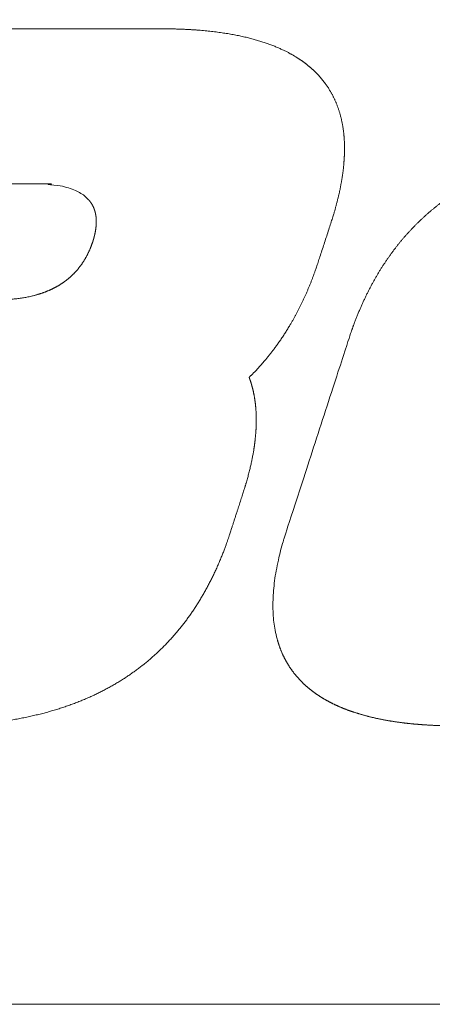
# Model space of a CAD drawing. Units: millimetres. Extents: x -144 to 144, y -101 to 101.
# Drawn here: x 87 to 90, y -101 to -94 of the extents above; entities that cross this region are included whole.
import ezdxf

# ---------------------------------------------------------------- set-up
doc = ezdxf.new("R2010")
doc.units = ezdxf.units.MM
doc.header["$LTSCALE"] = 12.7
doc.layers.add('_U+30EC_U+30A4_U+30E4_U+30FC 1', color=7, linetype='Continuous', lineweight=18)
doc.layers.add('一般', color=7, linetype='Continuous', lineweight=5)

# ---------------------------------------------------------------- blocks, each defined once
blk = doc.blocks.new('A$C893')
at = {"layer": '_U+30EC_U+30A4_U+30E4_U+30FC 1', "lineweight": 18}
blk.add_line((52.141, 20.267), (39.89, 20.267), dxfattribs=at)
blk.add_open_spline([(54.119, 12.392), (54.13, 12.404), (54.303, 12.575), (54.537, 12.847), (54.699, 13.055), (54.891, 13.327), (55.067, 13.615), (55.2, 13.855), (55.325, 14.105), (55.442, 14.364), (55.55, 14.633), (55.644, 14.893), (55.827, 15.455), (56.015, 16.034), (56.082, 16.271), (56.152, 16.542), (56.203, 16.809), (56.243, 17.061), (56.264, 17.308), (56.272, 17.466), (56.273, 17.693), (56.248, 17.984), (56.197, 18.257), (56.119, 18.513), (56.014, 18.752), (55.883, 18.973), (55.765, 19.125), (55.637, 19.272), (55.49, 19.404), (55.33, 19.532), (55.155, 19.644), (54.965, 19.753), (54.689, 19.878), (54.386, 19.986), (54.057, 20.076), (53.702, 20.149), (53.321, 20.205), (52.913, 20.244), (52.479, 20.265), (52.256, 20.267), (52.198, 20.267), (52.141, 20.267)], degree=2, knots=[0, 0, 0, 1, 2, 3, 4, 5, 6, 7, 8, 9, 10, 11, 12, 13, 14, 15, 16, 17, 18, 19, 20, 21, 22, 23, 24, 25, 26, 27, 28, 29, 30, 31, 32, 33, 34, 35, 36, 37, 38, 38, 39, 39, 39], dxfattribs=at)
for points in [[(58.841, 4.517), (58.642, 4.517), (58.275, 4.527), (57.973, 4.547), (57.687, 4.572), (57.411, 4.61), (57.152, 4.652), (56.824, 4.724), (56.518, 4.811), (56.236, 4.913), (55.977, 5.031), (55.741, 5.164), (55.528, 5.312), (55.337, 5.476), (55.171, 5.655), (55.027, 5.849), (54.937, 6.006), (54.855, 6.169), (54.77, 6.402), (54.707, 6.649), (54.668, 6.912), (54.653, 7.19), (54.66, 7.483), (54.69, 7.791), (54.744, 8.114), (54.821, 8.452), (54.894, 8.713), (54.936, 8.849), (55.661, 11.08), (56.386, 13.311), (56.462, 13.536), (56.597, 13.882), (56.745, 14.212), (56.907, 14.528), (57.082, 14.828), (57.27, 15.113), (57.472, 15.383), (57.687, 15.638), (57.916, 15.878), (58.157, 16.102), (58.412, 16.311), (58.681, 16.505), (58.962, 16.683), (59.257, 16.847), (59.566, 16.995), (59.887, 17.128), (60.222, 17.246), (60.57, 17.348), (60.931, 17.435), (61.306, 17.508), (61.694, 17.564), (62.095, 17.606), (62.51, 17.633), (62.884, 17.642), (64.326, 17.642)], [(46.595, 16.767), (49.219, 16.767), (49.344, 16.767), (49.511, 16.76), (49.647, 16.749), (49.775, 16.732), (49.922, 16.705), (50.057, 16.667), (50.155, 16.632), (50.245, 16.592), (50.326, 16.547), (50.398, 16.496), (50.462, 16.44), (50.517, 16.379), (50.564, 16.313), (50.602, 16.241), (50.632, 16.164), (50.652, 16.082), (50.665, 15.995), (50.668, 15.903), (50.663, 15.805), (50.65, 15.703), (50.627, 15.595), (50.601, 15.497), (50.587, 15.455)], [(50.587, 15.455), (50.563, 15.383), (50.49, 15.205), (50.379, 15.004), (50.246, 14.825), (50.092, 14.666), (49.962, 14.563), (49.823, 14.467), (49.67, 14.388), (49.506, 14.315), (49.331, 14.259), (49.144, 14.21), (48.946, 14.178), (48.734, 14.152), (48.493, 14.142), (47.414, 14.142)], [(47.057, 4.517), (47.214, 4.517), (47.613, 4.529), (48.053, 4.559), (48.478, 4.606), (48.888, 4.671), (49.283, 4.753), (49.662, 4.852), (50.027, 4.969), (50.376, 5.103), (50.71, 5.254), (51.029, 5.422), (51.332, 5.608), (51.621, 5.812), (51.894, 6.032), (52.152, 6.27), (52.394, 6.526), (52.622, 6.798), (52.834, 7.088), (53.03, 7.395), (53.212, 7.72), (53.378, 8.061), (53.529, 8.42), (53.631, 8.7), (53.678, 8.844), (53.836, 9.33), (54.018, 9.89), (54.093, 10.15), (54.16, 10.418), (54.199, 10.615), (54.232, 10.803), (54.262, 11.049), (54.279, 11.284), (54.28, 11.511), (54.268, 11.728), (54.241, 11.936), (54.2, 12.135), (54.148, 12.312), (54.119, 12.392)]]:
    blk.add_open_spline(points, degree=2, dxfattribs=at)
at = {"layer": '_U+30EC_U+30A4_U+30E4_U+30FC 1', "color": 29, "linetype": 'Continuous', "lineweight": 5, "true_color": 0x4c2f26}
for points in [[(55.917, 15.702), (55.916, 15.702), (55.917, 15.703)], [(55.916, 15.701), (55.916, 15.701), (55.916, 15.702)], [(55.916, 15.701), (55.916, 15.702), (55.916, 15.701)], [(55.916, 15.701), (55.916, 15.702), (55.916, 15.702)], [(55.916, 15.701), (55.916, 15.702), (55.917, 15.702)], [(55.916, 15.701), (55.916, 15.701), (55.916, 15.701)], [(55.916, 15.701), (55.916, 15.701), (55.916, 15.701)], [(55.916, 15.701), (55.916, 15.701), (55.916, 15.701)], [(55.916, 15.701), (55.916, 15.701), (55.916, 15.701)], [(55.917, 15.705), (55.917, 15.706), (55.917, 15.707)], [(55.917, 15.705), (55.917, 15.707), (55.918, 15.705)], [(55.918, 15.705), (55.917, 15.707), (55.918, 15.707)], [(55.917, 15.704), (55.917, 15.705), (55.917, 15.706)], [(55.917, 15.704), (55.917, 15.706), (55.917, 15.705)], [(55.917, 15.703), (55.917, 15.703), (55.917, 15.705)], [(55.917, 15.703), (55.917, 15.705), (55.917, 15.703)], [(55.917, 15.703), (55.917, 15.705), (55.917, 15.705)], [(55.917, 15.703), (55.917, 15.705), (55.917, 15.704)], [(55.917, 15.702), (55.917, 15.703), (55.917, 15.702)], [(55.917, 15.702), (55.917, 15.703), (55.917, 15.703)], [(55.917, 15.702), (55.917, 15.703), (55.917, 15.703)], [(55.919, 15.709), (55.918, 15.71), (55.919, 15.712)], [(55.918, 15.707), (55.918, 15.709), (55.918, 15.71)], [(55.918, 15.707), (55.918, 15.71), (55.919, 15.709)], [(55.918, 15.707), (55.918, 15.707), (55.918, 15.709)], [(55.918, 15.707), (55.918, 15.709), (55.918, 15.707)], [(55.918, 15.705), (55.918, 15.707), (55.918, 15.707)], [(55.92, 15.712), (55.919, 15.713), (55.92, 15.715)], [(55.919, 15.71), (55.919, 15.712), (55.919, 15.713)], [(55.919, 15.71), (55.919, 15.713), (55.92, 15.712)], [(55.919, 15.709), (55.919, 15.712), (55.919, 15.709)], [(55.919, 15.709), (55.919, 15.712), (55.919, 15.712)], [(55.919, 15.709), (55.919, 15.712), (55.919, 15.71)], [(55.921, 15.715), (55.92, 15.717), (55.921, 15.719)], [(55.92, 15.714), (55.92, 15.716), (55.92, 15.717)], [(55.92, 15.714), (55.92, 15.717), (55.921, 15.715)], [(55.92, 15.712), (55.92, 15.715), (55.92, 15.716)], [(55.92, 15.712), (55.92, 15.716), (55.92, 15.714)], [(55.92, 15.712), (55.92, 15.715), (55.92, 15.712)], [(55.922, 15.719), (55.921, 15.722), (55.922, 15.723)], [(55.921, 15.718), (55.921, 15.72), (55.921, 15.722)], [(55.921, 15.718), (55.921, 15.722), (55.922, 15.719)], [(55.921, 15.716), (55.921, 15.719), (55.921, 15.72)], [(55.921, 15.716), (55.921, 15.72), (55.921, 15.718)], [(55.921, 15.715), (55.921, 15.719), (55.921, 15.716)], [(55.923, 15.723), (55.922, 15.724), (55.923, 15.727)], [(55.922, 15.72), (55.922, 15.723), (55.922, 15.724)], [(55.922, 15.72), (55.922, 15.724), (55.923, 15.723)], [(55.922, 15.719), (55.922, 15.723), (55.922, 15.72)], [(55.924, 15.727), (55.923, 15.728), (55.924, 15.732)], [(55.923, 15.723), (55.923, 15.727), (55.923, 15.728)], [(55.923, 15.723), (55.923, 15.728), (55.923, 15.724)], [(55.923, 15.724), (55.923, 15.728), (55.923, 15.728)], [(55.923, 15.724), (55.923, 15.728), (55.924, 15.727)], [(55.923, 15.723), (55.923, 15.727), (55.923, 15.723)], [(55.925, 15.731), (55.924, 15.733), (55.925, 15.737)], [(55.924, 15.728), (55.924, 15.732), (55.924, 15.733)], [(55.924, 15.728), (55.924, 15.733), (55.924, 15.728)], [(55.924, 15.728), (55.924, 15.733), (55.924, 15.733)], [(55.924, 15.728), (55.924, 15.733), (55.925, 15.731)], [(55.924, 15.727), (55.924, 15.732), (55.924, 15.728)], [(55.926, 15.735), (55.925, 15.738), (55.926, 15.741)], [(55.925, 15.732), (55.925, 15.737), (55.925, 15.738)], [(55.925, 15.732), (55.925, 15.738), (55.925, 15.733)], [(55.925, 15.733), (55.925, 15.738), (55.925, 15.738)], [(55.925, 15.733), (55.925, 15.738), (55.926, 15.735)], [(55.925, 15.731), (55.925, 15.737), (55.925, 15.732)], [(55.927, 15.738), (55.926, 15.742), (55.927, 15.744)], [(55.926, 15.736), (55.926, 15.741), (55.926, 15.742)], [(55.926, 15.736), (55.926, 15.742), (55.927, 15.738)], [(55.926, 15.735), (55.926, 15.741), (55.926, 15.736)], [(55.928, 15.743), (55.927, 15.746), (55.928, 15.749)], [(55.927, 15.74), (55.927, 15.745), (55.927, 15.746)], [(55.927, 15.74), (55.927, 15.746), (55.928, 15.743)], [(55.927, 15.739), (55.927, 15.744), (55.927, 15.745)], [(55.927, 15.739), (55.927, 15.745), (55.927, 15.74)], [(55.927, 15.738), (55.927, 15.744), (55.927, 15.739)], [(55.929, 15.746), (55.928, 15.75), (55.929, 15.753)], [(55.928, 15.743), (55.928, 15.749), (55.928, 15.75)], [(55.928, 15.743), (55.928, 15.75), (55.928, 15.744)], [(55.928, 15.744), (55.928, 15.75), (55.928, 15.75)], [(55.928, 15.744), (55.928, 15.75), (55.929, 15.746)], [(55.928, 15.743), (55.928, 15.749), (55.928, 15.743)], [(55.93, 15.749), (55.929, 15.754), (55.93, 15.757)], [(55.929, 15.747), (55.929, 15.753), (55.929, 15.754)], [(55.929, 15.747), (55.929, 15.754), (55.93, 15.749)], [(55.929, 15.746), (55.929, 15.753), (55.929, 15.747)], [(55.931, 15.752), (55.93, 15.757), (55.931, 15.76)], [(55.93, 15.749), (55.93, 15.757), (55.93, 15.75)], [(55.93, 15.75), (55.93, 15.757), (55.93, 15.757)], [(55.93, 15.75), (55.93, 15.757), (55.93, 15.75)], [(55.93, 15.75), (55.93, 15.757), (55.93, 15.757)], [(55.93, 15.75), (55.93, 15.757), (55.931, 15.752)], [(55.932, 15.755), (55.931, 15.761), (55.932, 15.763)], [(55.931, 15.753), (55.931, 15.76), (55.931, 15.761)], [(55.931, 15.753), (55.931, 15.761), (55.932, 15.755)], [(55.931, 15.752), (55.931, 15.76), (55.931, 15.753)], [(55.933, 15.76), (55.932, 15.767), (55.933, 15.769)], [(55.932, 15.758), (55.932, 15.766), (55.932, 15.767)], [(55.932, 15.758), (55.932, 15.767), (55.933, 15.76)], [(55.932, 15.758), (55.932, 15.765), (55.932, 15.766)], [(55.932, 15.758), (55.932, 15.766), (55.932, 15.758)], [(55.932, 15.756), (55.932, 15.764), (55.932, 15.765)], [(55.932, 15.756), (55.932, 15.765), (55.932, 15.758)], [(55.932, 15.756), (55.932, 15.763), (55.932, 15.764)], [(55.932, 15.756), (55.932, 15.764), (55.932, 15.756)], [(55.932, 15.755), (55.932, 15.763), (55.932, 15.756)], [(55.934, 15.762), (55.933, 15.77), (55.934, 15.772)], [(55.933, 15.761), (55.933, 15.769), (55.933, 15.77)], [(55.933, 15.761), (55.933, 15.77), (55.934, 15.762)], [(55.933, 15.76), (55.933, 15.769), (55.933, 15.761)], [(55.935, 15.766), (55.934, 15.775), (55.935, 15.777)], [(55.934, 15.765), (55.934, 15.774), (55.934, 15.775)], [(55.934, 15.765), (55.934, 15.775), (55.935, 15.766)], [(55.934, 15.764), (55.934, 15.773), (55.934, 15.774)], [(55.934, 15.764), (55.934, 15.774), (55.934, 15.765)], [(55.934, 15.763), (55.934, 15.772), (55.934, 15.773)], [(55.934, 15.763), (55.934, 15.773), (55.934, 15.764)], [(55.934, 15.762), (55.934, 15.772), (55.934, 15.763)], [(55.934, 15.763), (55.934, 15.772), (55.934, 15.772)], [(55.934, 15.763), (55.934, 15.772), (55.934, 15.763)], [(55.936, 15.769), (55.935, 15.779), (55.936, 15.781)], [(55.935, 15.768), (55.935, 15.777), (55.935, 15.779)], [(55.935, 15.768), (55.935, 15.779), (55.935, 15.768)], [(55.935, 15.768), (55.935, 15.779), (55.935, 15.779)], [(55.935, 15.768), (55.935, 15.779), (55.936, 15.769)], [(55.935, 15.766), (55.935, 15.777), (55.935, 15.766)], [(55.935, 15.766), (55.935, 15.777), (55.935, 15.777)], [(55.935, 15.766), (55.935, 15.777), (55.935, 15.767)], [(55.935, 15.767), (55.935, 15.777), (55.935, 15.777)], [(55.935, 15.767), (55.935, 15.777), (55.935, 15.768)], [(55.937, 15.773), (55.936, 15.786), (55.937, 15.787)], [(55.936, 15.773), (55.936, 15.785), (55.936, 15.786)], [(55.936, 15.773), (55.936, 15.786), (55.936, 15.773)], [(55.936, 15.773), (55.936, 15.786), (55.936, 15.786)], [(55.936, 15.773), (55.936, 15.786), (55.937, 15.773)], [(55.936, 15.772), (55.936, 15.784), (55.936, 15.785)], [(55.936, 15.772), (55.936, 15.785), (55.936, 15.773)], [(55.936, 15.772), (55.936, 15.783), (55.936, 15.784)], [(55.936, 15.772), (55.936, 15.784), (55.936, 15.772)], [(55.936, 15.771), (55.936, 15.781), (55.936, 15.783)], [(55.936, 15.771), (55.936, 15.783), (55.936, 15.771)], [(55.936, 15.771), (55.936, 15.783), (55.936, 15.783)], [(55.936, 15.771), (55.936, 15.783), (55.936, 15.771)], [(55.936, 15.771), (55.936, 15.783), (55.936, 15.783)], [(55.936, 15.771), (55.936, 15.783), (55.936, 15.772)], [(55.936, 15.769), (55.936, 15.781), (55.936, 15.77)], [(55.936, 15.77), (55.936, 15.781), (55.936, 15.781)], [(55.936, 15.77), (55.936, 15.781), (55.936, 15.771)], [(55.937, 15.774), (55.937, 15.789), (55.937, 15.79)], [(55.937, 15.774), (55.937, 15.788), (55.937, 15.789)], [(55.937, 15.774), (55.937, 15.789), (55.937, 15.774)], [(55.937, 15.774), (55.937, 15.789), (55.937, 15.789)], [(55.937, 15.774), (55.937, 15.789), (55.937, 15.774)], [(55.937, 15.774), (55.937, 15.787), (55.937, 15.788)], [(55.937, 15.774), (55.937, 15.788), (55.937, 15.774)], [(55.937, 15.774), (55.937, 15.788), (55.937, 15.788)], [(55.937, 15.774), (55.937, 15.788), (55.937, 15.774)], [(55.937, 15.773), (55.937, 15.787), (55.937, 15.774)], [(55.937, 15.774), (55.937, 15.787), (55.937, 15.787)], [(55.937, 15.774), (55.937, 15.787), (55.937, 15.774)], [(55.708, 15.081), (55.708, 15.084), (55.708, 15.081)], [(55.708, 15.081), (55.708, 15.084), (55.708, 15.083)], [(55.708, 15.083), (55.708, 15.083), (55.708, 15.084)], [(55.708, 15.083), (55.708, 15.084), (55.708, 15.083)], [(55.708, 15.083), (55.708, 15.084), (55.708, 15.084)], [(55.708, 15.083), (55.708, 15.084), (55.709, 15.083)], [(55.709, 15.083), (55.708, 15.084), (55.709, 15.084)], [(55.708, 15.081), (55.708, 15.083), (55.708, 15.081)], [(55.708, 15.081), (55.708, 15.083), (55.708, 15.083)], [(55.708, 15.081), (55.708, 15.083), (55.708, 15.081)], [(55.708, 15.081), (55.708, 15.083), (55.708, 15.083)], [(55.708, 15.081), (55.708, 15.083), (55.708, 15.081)], [(55.708, 15.081), (55.708, 15.083), (55.708, 15.083)], [(55.708, 15.081), (55.708, 15.083), (55.708, 15.081)], [(55.708, 15.081), (55.708, 15.083), (55.708, 15.083)], [(55.708, 15.081), (55.708, 15.083), (55.708, 15.082)], [(55.708, 15.082), (55.708, 15.083), (55.708, 15.083)], [(55.708, 15.082), (55.708, 15.083), (55.708, 15.082)], [(55.708, 15.082), (55.708, 15.083), (55.708, 15.083)], [(55.708, 15.082), (55.708, 15.083), (55.708, 15.082)], [(55.708, 15.082), (55.708, 15.083), (55.708, 15.083)], [(55.708, 15.082), (55.708, 15.083), (55.708, 15.082)], [(55.708, 15.082), (55.708, 15.083), (55.708, 15.083)], [(55.708, 15.082), (55.708, 15.083), (55.708, 15.082)], [(55.708, 15.082), (55.708, 15.083), (55.708, 15.083)], [(55.708, 15.082), (55.708, 15.083), (55.708, 15.082)], [(55.708, 15.082), (55.708, 15.083), (55.708, 15.083)], [(55.708, 15.082), (55.708, 15.083), (55.708, 15.083)], [(55.708, 15.083), (55.708, 15.083), (55.708, 15.083)], [(55.708, 15.083), (55.708, 15.083), (55.708, 15.083)], [(55.709, 15.083), (55.709, 15.084), (55.709, 15.083)], [(55.709, 15.083), (55.709, 15.084), (55.709, 15.084)], [(55.709, 15.083), (55.709, 15.084), (55.709, 15.083)], [(56.344, 13.19), (56.343, 13.191), (56.344, 13.192)], [(56.343, 13.189), (56.343, 13.19), (56.343, 13.191)], [(56.343, 13.189), (56.343, 13.191), (56.343, 13.189)], [(56.343, 13.189), (56.343, 13.191), (56.343, 13.191)], [(56.343, 13.189), (56.343, 13.191), (56.343, 13.189)], [(56.343, 13.189), (56.343, 13.191), (56.343, 13.191)], [(56.343, 13.189), (56.343, 13.191), (56.344, 13.19)], [(56.343, 13.189), (56.343, 13.189), (56.343, 13.19)], [(56.343, 13.189), (56.343, 13.19), (56.343, 13.189)], [(56.343, 13.189), (56.343, 13.19), (56.343, 13.19)], [(56.343, 13.189), (56.343, 13.19), (56.343, 13.189)], [(56.343, 13.189), (56.343, 13.19), (56.343, 13.19)], [(56.343, 13.189), (56.343, 13.19), (56.343, 13.189)], [(56.343, 13.188), (56.343, 13.188), (56.343, 13.189)], [(56.343, 13.188), (56.343, 13.189), (56.343, 13.188)], [(56.343, 13.188), (56.343, 13.189), (56.343, 13.189)], [(56.343, 13.188), (56.343, 13.189), (56.343, 13.188)], [(56.343, 13.188), (56.343, 13.189), (56.343, 13.189)], [(56.343, 13.188), (56.343, 13.189), (56.343, 13.189)], [(56.343, 13.188), (56.343, 13.188), (56.343, 13.188)], [(56.343, 13.188), (56.343, 13.188), (56.343, 13.188)], [(56.344, 13.19), (56.344, 13.193), (56.344, 13.194)], [(56.344, 13.19), (56.344, 13.194), (56.344, 13.19)], [(56.344, 13.19), (56.344, 13.194), (56.344, 13.194)], [(56.344, 13.19), (56.344, 13.194), (56.344, 13.19)], [(56.344, 13.19), (56.344, 13.194), (56.344, 13.194)], [(56.344, 13.19), (56.344, 13.194), (56.344, 13.19)], [(56.344, 13.19), (56.344, 13.194), (56.344, 13.194)], [(56.344, 13.19), (56.344, 13.194), (56.344, 13.19)], [(56.344, 13.19), (56.344, 13.194), (56.344, 13.194)], [(56.344, 13.19), (56.344, 13.194), (56.344, 13.19)], [(56.344, 13.19), (56.344, 13.194), (56.344, 13.194)], [(56.344, 13.19), (56.344, 13.194), (56.344, 13.19)], [(56.344, 13.19), (56.344, 13.194), (56.344, 13.194)], [(56.344, 13.19), (56.344, 13.192), (56.344, 13.193)], [(56.344, 13.19), (56.344, 13.193), (56.344, 13.19)], [(56.344, 13.19), (56.344, 13.193), (56.344, 13.193)], [(56.344, 13.19), (56.344, 13.193), (56.344, 13.19)], [(56.344, 13.19), (56.344, 13.193), (56.344, 13.193)], [(56.344, 13.19), (56.344, 13.193), (56.344, 13.19)], [(56.344, 13.19), (56.344, 13.193), (56.344, 13.193)], [(56.344, 13.19), (56.344, 13.193), (56.344, 13.19)], [(56.344, 13.19), (56.344, 13.193), (56.344, 13.193)], [(56.344, 13.19), (56.344, 13.193), (56.344, 13.19)], [(56.344, 13.19), (56.344, 13.192), (56.344, 13.19)], [(56.344, 13.19), (56.344, 13.192), (56.344, 13.192)], [(56.344, 13.19), (56.344, 13.192), (56.344, 13.19)], [(53.727, 8.98), (53.727, 8.994), (53.727, 8.98)], [(53.727, 8.98), (53.727, 8.994), (53.727, 8.994)], [(53.727, 8.98), (53.727, 8.994), (53.727, 8.981)], [(53.727, 8.981), (53.727, 8.994), (53.727, 8.994)], [(53.727, 8.981), (53.727, 8.994), (53.728, 8.981)], [(53.728, 8.981), (53.727, 8.994), (53.728, 8.994)], [(53.728, 8.983), (53.728, 8.994), (53.728, 8.995)], [(53.728, 8.983), (53.728, 8.995), (53.728, 8.983)], [(53.728, 8.983), (53.728, 8.995), (53.728, 8.995)], [(53.728, 8.983), (53.728, 8.995), (53.729, 8.984)], [(53.729, 8.984), (53.728, 8.995), (53.729, 8.995)], [(53.728, 8.981), (53.728, 8.994), (53.728, 8.981)], [(53.728, 8.981), (53.728, 8.994), (53.728, 8.994)], [(53.728, 8.981), (53.728, 8.994), (53.728, 8.981)], [(53.728, 8.981), (53.728, 8.994), (53.728, 8.994)], [(53.728, 8.981), (53.728, 8.994), (53.728, 8.981)], [(53.728, 8.981), (53.728, 8.994), (53.728, 8.994)], [(53.728, 8.981), (53.728, 8.994), (53.728, 8.981)], [(53.728, 8.981), (53.728, 8.994), (53.728, 8.994)], [(53.728, 8.981), (53.728, 8.994), (53.728, 8.982)], [(53.728, 8.982), (53.728, 8.994), (53.728, 8.994)], [(53.728, 8.982), (53.728, 8.994), (53.728, 8.982)], [(53.728, 8.982), (53.728, 8.994), (53.728, 8.994)], [(53.728, 8.982), (53.728, 8.994), (53.728, 8.982)], [(53.728, 8.982), (53.728, 8.994), (53.728, 8.994)], [(53.728, 8.982), (53.728, 8.994), (53.728, 8.983)], [(53.73, 8.986), (53.729, 8.996), (53.73, 8.997)], [(53.729, 8.985), (53.729, 8.995), (53.729, 8.996)], [(53.729, 8.985), (53.729, 8.996), (53.729, 8.985)], [(53.729, 8.985), (53.729, 8.996), (53.729, 8.996)], [(53.729, 8.985), (53.729, 8.996), (53.73, 8.986)], [(53.729, 8.984), (53.729, 8.995), (53.729, 8.984)], [(53.729, 8.984), (53.729, 8.995), (53.729, 8.995)], [(53.729, 8.984), (53.729, 8.995), (53.729, 8.985)], [(53.731, 8.99), (53.73, 8.998), (53.731, 8.999)], [(53.73, 8.988), (53.73, 8.997), (53.73, 8.998)], [(53.73, 8.988), (53.73, 8.998), (53.73, 8.988)], [(53.73, 8.988), (53.73, 8.998), (53.73, 8.998)], [(53.73, 8.988), (53.73, 8.998), (53.731, 8.99)], [(53.73, 8.986), (53.73, 8.997), (53.73, 8.987)], [(53.73, 8.987), (53.73, 8.997), (53.73, 8.997)], [(53.73, 8.987), (53.73, 8.997), (53.73, 8.988)], [(53.732, 8.991), (53.731, 8.999), (53.732, 9.001)], [(53.731, 8.99), (53.731, 8.999), (53.731, 8.99)], [(53.731, 8.99), (53.731, 8.999), (53.731, 8.999)], [(53.731, 8.99), (53.731, 8.999), (53.731, 8.99)], [(53.731, 8.99), (53.731, 8.999), (53.731, 8.999)], [(53.731, 8.99), (53.731, 8.999), (53.732, 8.991)], [(53.732, 8.993), (53.732, 9.001), (53.732, 9.002)], [(53.732, 8.993), (53.732, 9.002), (53.733, 8.994)], [(53.733, 8.994), (53.732, 9.002), (53.733, 9.002)], [(53.732, 8.991), (53.732, 9.001), (53.732, 8.992)], [(53.732, 8.992), (53.732, 9.001), (53.732, 9.001)], [(53.732, 8.992), (53.732, 9.001), (53.732, 8.993)], [(53.734, 8.998), (53.733, 9.004), (53.734, 9.006)], [(53.733, 8.996), (53.733, 9.002), (53.733, 9.004)], [(53.733, 8.996), (53.733, 9.004), (53.733, 8.996)], [(53.733, 8.996), (53.733, 9.004), (53.733, 9.004)], [(53.733, 8.996), (53.733, 9.004), (53.734, 8.998)], [(53.733, 8.994), (53.733, 9.002), (53.733, 8.996)], [(53.735, 9), (53.734, 9.006), (53.735, 9.008)], [(53.734, 8.998), (53.734, 9.006), (53.734, 8.998)], [(53.734, 8.998), (53.734, 9.006), (53.734, 9.006)], [(53.734, 8.998), (53.734, 9.006), (53.734, 8.998)], [(53.734, 8.998), (53.734, 9.006), (53.734, 9.006)], [(53.734, 8.998), (53.734, 9.006), (53.735, 9)], [(53.736, 9.003), (53.735, 9.009), (53.736, 9.01)], [(53.735, 9.001), (53.735, 9.008), (53.735, 9.009)], [(53.735, 9.001), (53.735, 9.009), (53.736, 9.003)], [(53.735, 9), (53.735, 9.008), (53.735, 9.001)], [(53.737, 9.006), (53.736, 9.011), (53.737, 9.013)], [(53.736, 9.004), (53.736, 9.01), (53.736, 9.011)], [(53.736, 9.004), (53.736, 9.011), (53.737, 9.006)], [(53.736, 9.003), (53.736, 9.01), (53.736, 9.004)], [(53.738, 9.009), (53.737, 9.013), (53.738, 9.016)], [(53.737, 9.006), (53.737, 9.013), (53.737, 9.006)], [(53.737, 9.006), (53.737, 9.013), (53.737, 9.013)], [(53.737, 9.006), (53.737, 9.013), (53.737, 9.007)], [(53.737, 9.007), (53.737, 9.013), (53.737, 9.013)], [(53.737, 9.007), (53.737, 9.013), (53.738, 9.009)], [(53.738, 9.009), (53.738, 9.016), (53.739, 9.01)], [(53.739, 9.01), (53.738, 9.016), (53.739, 9.016)], [(53.74, 9.012), (53.739, 9.016), (53.74, 9.018)], [(53.739, 9.01), (53.739, 9.016), (53.74, 9.012)], [(53.741, 9.016), (53.74, 9.02), (53.741, 9.022)], [(53.74, 9.014), (53.74, 9.019), (53.74, 9.02)], [(53.74, 9.014), (53.74, 9.02), (53.741, 9.016)], [(53.74, 9.013), (53.74, 9.018), (53.74, 9.019)], [(53.74, 9.013), (53.74, 9.019), (53.74, 9.014)], [(53.74, 9.012), (53.74, 9.018), (53.74, 9.013)], [(53.742, 9.019), (53.741, 9.022), (53.742, 9.025)], [(53.741, 9.016), (53.741, 9.022), (53.741, 9.016)], [(53.741, 9.016), (53.741, 9.022), (53.741, 9.022)], [(53.741, 9.016), (53.741, 9.022), (53.742, 9.019)], [(53.743, 9.021), (53.742, 9.025), (53.743, 9.026)], [(53.742, 9.019), (53.742, 9.025), (53.742, 9.02)], [(53.742, 9.02), (53.742, 9.025), (53.742, 9.025)], [(53.742, 9.02), (53.742, 9.025), (53.743, 9.021)], [(53.744, 9.023), (53.743, 9.026), (53.744, 9.028)], [(53.743, 9.021), (53.743, 9.026), (53.744, 9.023)], [(53.745, 9.027), (53.744, 9.029), (53.745, 9.032)], [(53.744, 9.024), (53.744, 9.028), (53.744, 9.029)], [(53.744, 9.024), (53.744, 9.029), (53.745, 9.027)], [(53.744, 9.023), (53.744, 9.028), (53.744, 9.024)], [(53.747, 9.031), (53.745, 9.033), (53.747, 9.035)], [(53.745, 9.028), (53.745, 9.032), (53.745, 9.033)], [(53.745, 9.028), (53.745, 9.033), (53.747, 9.031)], [(53.745, 9.027), (53.745, 9.032), (53.745, 9.028)], [(53.745, 9.028), (53.745, 9.032), (53.745, 9.032)], [(53.745, 9.028), (53.745, 9.032), (53.745, 9.028)], [(53.748, 9.034), (53.747, 9.036), (53.748, 9.038)], [(53.747, 9.032), (53.747, 9.035), (53.747, 9.036)], [(53.747, 9.032), (53.747, 9.036), (53.748, 9.034)], [(53.747, 9.031), (53.747, 9.035), (53.747, 9.032)], [(53.75, 9.04), (53.748, 9.04), (53.75, 9.044)], [(53.748, 9.036), (53.748, 9.039), (53.748, 9.04)], [(53.748, 9.036), (53.748, 9.04), (53.75, 9.04)], [(53.748, 9.035), (53.748, 9.038), (53.748, 9.039)], [(53.748, 9.035), (53.748, 9.039), (53.748, 9.036)], [(53.748, 9.034), (53.748, 9.038), (53.748, 9.035)], [(53.752, 9.044), (53.75, 9.044), (53.752, 9.048)], [(53.75, 9.04), (53.75, 9.044), (53.75, 9.04)], [(53.75, 9.04), (53.75, 9.044), (53.75, 9.044)], [(53.75, 9.04), (53.75, 9.044), (53.75, 9.04)], [(53.75, 9.04), (53.75, 9.044), (53.75, 9.044)], [(53.75, 9.04), (53.75, 9.044), (53.752, 9.044)], [(53.753, 9.049), (53.752, 9.049), (53.753, 9.052)], [(53.752, 9.045), (53.752, 9.048), (53.752, 9.049)], [(53.752, 9.045), (53.752, 9.049), (53.752, 9.045)], [(53.752, 9.045), (53.752, 9.049), (53.752, 9.049)], [(53.752, 9.045), (53.752, 9.049), (53.753, 9.049)], [(53.752, 9.044), (53.752, 9.048), (53.752, 9.045)], [(53.754, 9.05), (53.753, 9.052), (53.754, 9.053)], [(53.753, 9.049), (53.753, 9.052), (53.754, 9.05)], [(53.755, 9.054), (53.754, 9.054), (53.755, 9.057)], [(53.754, 9.05), (53.754, 9.053), (53.754, 9.054)], [(53.754, 9.05), (53.754, 9.054), (53.755, 9.054)], [(53.754, 9.05), (53.754, 9.053), (53.754, 9.05)], [(53.756, 9.055), (53.755, 9.057), (53.756, 9.058)], [(53.755, 9.054), (53.755, 9.057), (53.756, 9.055)], [(53.757, 9.058), (53.756, 9.058), (53.757, 9.06)], [(53.756, 9.055), (53.756, 9.058), (53.756, 9.055)], [(53.756, 9.055), (53.756, 9.058), (53.756, 9.058)], [(53.756, 9.055), (53.756, 9.058), (53.757, 9.058)], [(53.758, 9.062), (53.757, 9.063), (53.758, 9.064)], [(53.757, 9.06), (53.757, 9.062), (53.757, 9.063)], [(53.757, 9.06), (53.757, 9.063), (53.758, 9.062)], [(53.757, 9.059), (53.757, 9.06), (53.757, 9.062)], [(53.757, 9.059), (53.757, 9.062), (53.757, 9.06)], [(53.757, 9.058), (53.757, 9.06), (53.757, 9.059)], [(53.759, 9.065), (53.758, 9.065), (53.759, 9.067)], [(53.758, 9.063), (53.758, 9.064), (53.758, 9.065)], [(53.758, 9.063), (53.758, 9.065), (53.759, 9.065)], [(53.758, 9.062), (53.758, 9.064), (53.758, 9.063)], [(53.76, 9.066), (53.759, 9.067), (53.76, 9.068)], [(53.759, 9.065), (53.759, 9.067), (53.759, 9.065)], [(53.759, 9.065), (53.759, 9.067), (53.759, 9.067)], [(53.759, 9.065), (53.759, 9.067), (53.76, 9.066)], [(53.76, 9.068), (53.76, 9.068), (53.76, 9.07)], [(53.76, 9.068), (53.76, 9.07), (53.761, 9.068)], [(53.761, 9.068), (53.76, 9.07), (53.761, 9.07)], [(53.76, 9.066), (53.76, 9.068), (53.76, 9.068)], [(53.762, 9.072), (53.761, 9.072), (53.762, 9.073)], [(53.761, 9.07), (53.761, 9.07), (53.761, 9.072)], [(53.761, 9.07), (53.761, 9.072), (53.761, 9.071)], [(53.761, 9.071), (53.761, 9.072), (53.761, 9.072)], [(53.761, 9.071), (53.761, 9.072), (53.761, 9.071)], [(53.761, 9.071), (53.761, 9.072), (53.761, 9.072)], [(53.761, 9.071), (53.761, 9.072), (53.762, 9.072)], [(53.761, 9.068), (53.761, 9.07), (53.761, 9.07)], [(53.762, 9.074), (53.762, 9.074), (53.762, 9.075)], [(53.762, 9.074), (53.762, 9.075), (53.763, 9.074)], [(53.763, 9.074), (53.762, 9.075), (53.763, 9.075)], [(53.762, 9.073), (53.762, 9.073), (53.762, 9.074)], [(53.762, 9.073), (53.762, 9.074), (53.762, 9.074)], [(53.762, 9.072), (53.762, 9.073), (53.762, 9.073)], [(53.763, 9.075), (53.763, 9.075), (53.763, 9.076)], [(53.763, 9.075), (53.763, 9.076), (53.763, 9.076)], [(53.763, 9.074), (53.763, 9.075), (53.763, 9.075)], [(53.763, 9.075), (53.763, 9.075), (53.763, 9.075)], [(53.763, 9.075), (53.763, 9.075), (53.763, 9.075)], [(53.763, 9.075), (53.763, 9.075), (53.763, 9.075)], [(53.763, 9.075), (53.763, 9.075), (53.763, 9.075)], [(54.974, 8.976), (54.974, 8.977), (54.974, 8.978)], [(54.974, 8.976), (54.974, 8.978), (54.974, 8.976)], [(54.974, 8.976), (54.974, 8.978), (54.974, 8.978)], [(54.974, 8.976), (54.974, 8.978), (54.974, 8.976)], [(54.974, 8.976), (54.974, 8.978), (54.974, 8.978)], [(54.974, 8.976), (54.974, 8.978), (54.974, 8.977)], [(54.974, 8.977), (54.974, 8.978), (54.974, 8.978)], [(54.974, 8.977), (54.974, 8.978), (54.974, 8.977)], [(54.974, 8.977), (54.974, 8.978), (54.974, 8.978)], [(54.974, 8.977), (54.974, 8.978), (54.974, 8.977)], [(54.974, 8.977), (54.974, 8.978), (54.974, 8.978)], [(54.974, 8.977), (54.974, 8.978), (54.975, 8.977)], [(54.975, 8.977), (54.974, 8.978), (54.975, 8.978)], [(54.974, 8.974), (54.974, 8.977), (54.974, 8.975)], [(54.974, 8.975), (54.974, 8.977), (54.974, 8.977)], [(54.974, 8.975), (54.974, 8.977), (54.974, 8.975)], [(54.974, 8.975), (54.974, 8.977), (54.974, 8.977)], [(54.974, 8.975), (54.974, 8.977), (54.974, 8.975)], [(54.974, 8.975), (54.974, 8.977), (54.974, 8.977)], [(54.974, 8.975), (54.974, 8.977), (54.974, 8.975)], [(54.974, 8.975), (54.974, 8.977), (54.974, 8.977)], [(54.974, 8.975), (54.974, 8.977), (54.974, 8.976)], [(54.975, 8.977), (54.975, 8.978), (54.975, 8.978)], [(54.975, 8.978), (54.975, 8.978), (54.975, 8.978)], [(54.975, 8.978), (54.975, 8.978), (54.975, 8.978)], [(54.975, 8.978), (54.975, 8.978), (54.975, 8.978)], [(54.975, 8.978), (54.975, 8.978), (54.975, 8.978)]]:
    blk.add_solid(points, dxfattribs=at)

msp = doc.modelspace()

# ---------------------------------------------------------------- linework, layer by layer
at = {"layer": '一般', "color": 7}
msp.add_line((-143.9371, -101.3331), (144.1596, -101.3331), dxfattribs=at)
at = {"layer": '一般', "flags": 128}
msp.add_lwpolyline([(-143.9371, -101.3331), (-143.9371, 101.425), (144.1596, 101.425), (144.1596, -101.3331)], close=True, dxfattribs=at)

# ---------------------------------------------------------------- block references
at = {"layer": '一般', "xscale": 0.3200000000000001, "yscale": 0.3200000000000001, "zscale": 0.3200000000000001}
msp.add_blockref('A$C893', (71.5608, -100.7651), dxfattribs=at)

doc.saveas('drawing.dxf')
